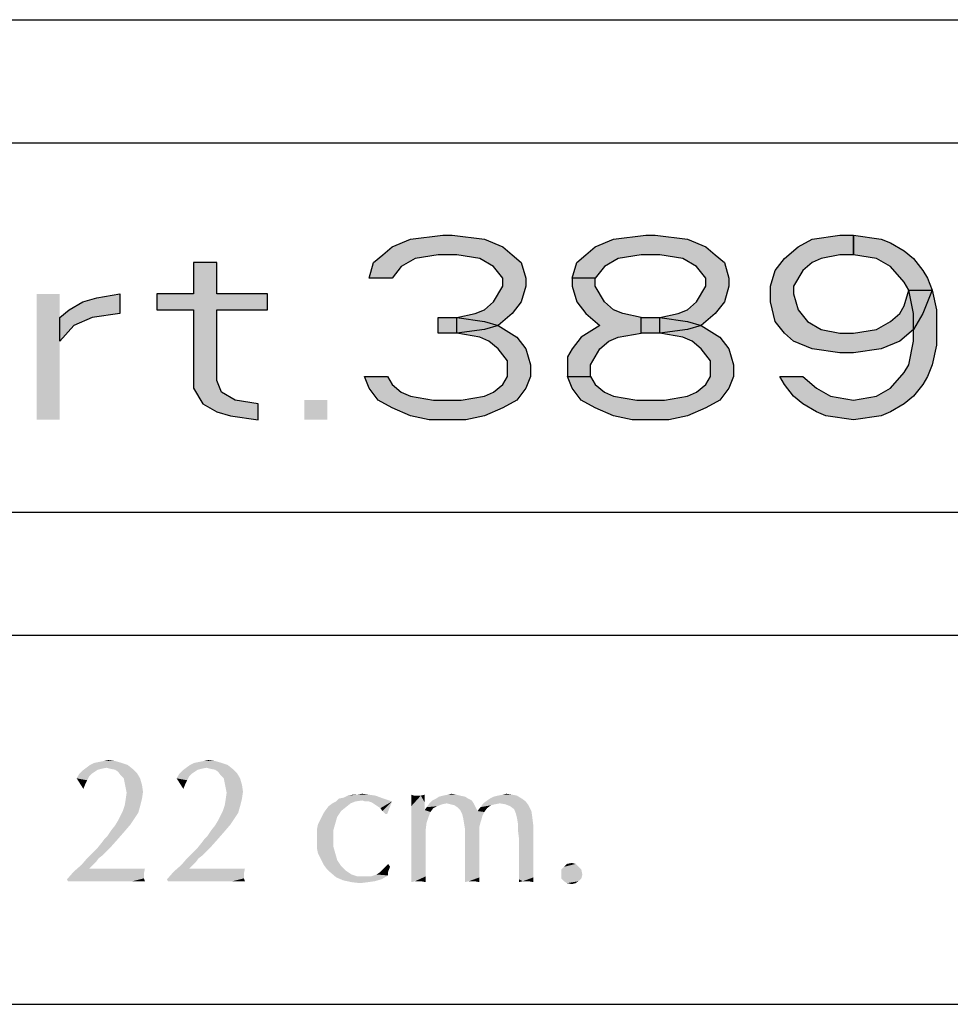
# Model space of a CAD drawing. Units: millimetres. Extents: x 0 to 297, y 0 to 210.
# Drawn here: x 250 to 265, y 20 to 36 of the extents above; entities that cross this region are included whole.
import ezdxf

# ---------------------------------------------------------------- set-up
doc = ezdxf.new("R2010")
doc.units = ezdxf.units.MM
doc.header["$LTSCALE"] = 16.335
doc.layers.get('0').update_dxf_attribs({"linetype": 'CONTINUOUS'})
doc.layers.add('52_NOTE', color=7, linetype='CONTINUOUS')

msp = doc.modelspace()

# ---------------------------------------------------------------- hatches: boundary and pattern name
at = {"layer": '52_NOTE', "linetype": 'Continuous'}
for points in [[(255.9625, 31.7979), (255.5875, 31.7979), (255.6625, 32.0532), (255.8125, 32.1808), (255.9625, 32.3085), (256.2625, 32.4362), (256.7875, 32.5), (256.9375, 32.5), (257.4625, 32.4362), (257.7625, 32.3085), (257.9125, 32.1808), (258.0625, 32.0532), (258.1375, 31.7979), (258.1375, 31.6702), (258.0625, 31.4149), (257.9125, 31.2234), (257.6875, 31.0319), (257.4625, 30.9681), (257.0125, 30.9043), (257.0125, 31.1596), (257.3125, 31.2234), (257.4625, 31.2872), (257.6125, 31.4149), (257.7625, 31.6702), (257.7625, 31.7979), (257.6125, 31.9894), (257.3875, 32.117), (257.0125, 32.1808), (256.7125, 32.1808), (256.3375, 32.117), (256.1125, 31.9894)], [(259.2625, 31.7979), (258.8875, 31.7979), (258.9625, 32.0532), (259.1125, 32.1808), (259.2625, 32.3085), (259.5625, 32.4362), (260.0875, 32.5), (260.2375, 32.5), (260.7625, 32.4362), (261.0625, 32.3085), (261.2125, 32.1808), (261.3625, 32.0532), (261.4375, 31.7979), (261.4375, 31.6702), (261.3625, 31.4149), (261.2125, 31.2234), (260.9875, 31.0319), (260.7625, 30.9681), (260.3125, 30.9043), (260.3125, 31.1596), (260.6125, 31.2234), (260.7625, 31.2872), (260.9125, 31.4149), (261.0625, 31.6702), (261.0625, 31.7979), (260.9125, 31.9894), (260.6875, 32.117), (260.3125, 32.1808), (260.0125, 32.1808), (259.6375, 32.117), (259.4125, 31.9894)], [(263.4625, 32.1808), (263.2375, 32.1808), (262.9375, 32.117), (262.7875, 32.0532), (262.6375, 31.9255), (262.4875, 31.6702), (262.4875, 31.5426), (262.5625, 31.2872), (262.7125, 31.0957), (262.9375, 30.9681), (263.2375, 30.9043), (263.4625, 30.9043), (263.8375, 30.9681), (264.0625, 31.0957), (264.2125, 31.2234), (264.2875, 31.3511), (264.3625, 31.6064), (264.7375, 31.6064), (264.5875, 31.2234), (264.4375, 30.9681), (264.2125, 30.7766), (263.9125, 30.6489), (263.4625, 30.5851), (263.2375, 30.5851), (262.7875, 30.6489), (262.4875, 30.7766), (262.3375, 30.9043), (262.1875, 31.0957), (262.1125, 31.4149), (262.1125, 31.6702), (262.1875, 31.9255), (262.3375, 32.117), (262.5625, 32.3085), (262.7875, 32.4362), (263.2375, 32.5), (263.4625, 32.5)], [(264.3625, 31.6064), (264.2875, 31.734), (264.0625, 31.9894), (263.8375, 32.117), (263.4625, 32.1808), (263.4625, 32.5), (263.9125, 32.4362), (264.0625, 32.3723), (264.2875, 32.2447), (264.4375, 32.117), (264.5875, 31.9255), (264.6625, 31.7979), (264.7375, 31.6064), (264.8125, 31.2872), (264.8125, 30.7128), (264.7375, 30.3936), (264.6625, 30.2021), (264.5875, 30.0745), (264.4375, 29.883), (264.2875, 29.7553), (264.0625, 29.6277), (263.9125, 29.5638), (263.4625, 29.5), (263.0125, 29.5638), (262.8625, 29.6277), (262.6375, 29.7553), (262.4875, 29.883), (262.3375, 30.0745), (262.2625, 30.2021), (262.6375, 30.2021), (262.8625, 30.0106), (263.0875, 29.883), (263.4625, 29.8191), (263.8375, 29.883), (264.0625, 30.0106), (264.2875, 30.266), (264.3625, 30.3936), (264.4375, 30.7766), (264.4375, 31.2234)], [(252.7375, 32.0532), (252.7375, 31.5426), (252.1375, 31.5426), (252.1375, 31.2872), (252.7375, 31.2872), (252.7375, 30.0106), (252.8875, 29.7553), (253.1125, 29.6277), (253.3375, 29.5638), (253.7875, 29.5), (253.7875, 29.7553), (253.4125, 29.8191), (253.1875, 29.9468), (253.1125, 30.1383), (253.1125, 31.2872), (253.9375, 31.2872), (253.9375, 31.5426), (253.1125, 31.5426), (253.1125, 32.0532)], [(258.8875, 31.7979), (258.8875, 31.6702), (258.9625, 31.4149), (259.1125, 31.2234), (259.3375, 31.0319), (259.0375, 30.8404), (258.8875, 30.6489), (258.8125, 30.5213), (258.8125, 30.2021), (259.1875, 30.2021), (259.1875, 30.3936), (259.3375, 30.6489), (259.4875, 30.7766), (259.6375, 30.8404), (260.0125, 30.9043), (260.0125, 31.1596), (259.7125, 31.2234), (259.5625, 31.2872), (259.4125, 31.4149), (259.2625, 31.6702), (259.2625, 31.7979)], [(250.5625, 31.1596), (250.7125, 31.2872), (250.9375, 31.4149), (251.1625, 31.4787), (251.5375, 31.5426), (251.5375, 31.2234), (251.0875, 31.1596), (250.7875, 31.0319), (250.5625, 30.7766)], [(256.7125, 30.9043), (256.7125, 31.1596), (257.0125, 31.1596), (257.4625, 31.0957), (257.6875, 31.0319), (257.9875, 30.8404), (258.1375, 30.6489), (258.2125, 30.3936), (258.2125, 30.2021), (258.1375, 30.0106), (257.9875, 29.8191), (257.7625, 29.6915), (257.4625, 29.5638), (257.1625, 29.5), (256.5625, 29.5), (256.2625, 29.5638), (255.9625, 29.6915), (255.7375, 29.8191), (255.5875, 30.0106), (255.5125, 30.2021), (255.8875, 30.2021), (255.9625, 30.0745), (256.1125, 29.9468), (256.2625, 29.883), (256.6375, 29.8191), (257.0875, 29.8191), (257.4625, 29.883), (257.6125, 29.9468), (257.7625, 30.0745), (257.8375, 30.2021), (257.8375, 30.4574), (257.6875, 30.6489), (257.5375, 30.7766), (257.3875, 30.8404), (257.0125, 30.9043)], [(260.0125, 30.9043), (260.0125, 31.1596), (260.3125, 31.1596), (260.7625, 31.0957), (260.9875, 31.0319), (261.2875, 30.8404), (261.4375, 30.6489), (261.5125, 30.3936), (261.5125, 30.2021), (261.4375, 30.0106), (261.2875, 29.8191), (261.0625, 29.6915), (260.7625, 29.5638), (260.4625, 29.5), (259.8625, 29.5), (259.5625, 29.5638), (259.2625, 29.6915), (259.0375, 29.8191), (258.8875, 30.0106), (258.8125, 30.2021), (259.1875, 30.2021), (259.2625, 30.0745), (259.4125, 29.9468), (259.5625, 29.883), (259.9375, 29.8191), (260.3875, 29.8191), (260.7625, 29.883), (260.9125, 29.9468), (261.0625, 30.0745), (261.1375, 30.2021), (261.1375, 30.4574), (260.9875, 30.6489), (260.8375, 30.7766), (260.6875, 30.8404), (260.3125, 30.9043)]]:
    msp.add_hatch(color=2, dxfattribs=at).paths.add_polyline_path(points)

# ---------------------------------------------------------------- linework, layer by layer
at = {"color": 2, "linetype": 'Continuous'}
for p, q in [((95, 36), (292, 36)), ((189, 34), (287, 34)), ((189, 28), (287, 28)), ((189, 26), (287, 26)), ((189, 20), (287, 20))]:
    msp.add_line(p, q, dxfattribs=at)
at = {"layer": '52_NOTE', "color": 2, "linetype": 'Continuous'}
for points in [[(255.9625, 31.7979), (255.5875, 31.7979), (255.6625, 32.0532), (255.8125, 32.1808), (255.9625, 32.3085), (256.2625, 32.4362), (256.7875, 32.5), (256.9375, 32.5), (257.4625, 32.4362), (257.7625, 32.3085), (257.9125, 32.1808), (258.0625, 32.0532), (258.1375, 31.7979), (258.1375, 31.6702), (258.0625, 31.4149), (257.9125, 31.2234), (257.6875, 31.0319), (257.4625, 30.9681), (257.0125, 30.9043), (257.0125, 31.1596), (257.3125, 31.2234), (257.4625, 31.2872), (257.6125, 31.4149), (257.7625, 31.6702), (257.7625, 31.7979), (257.6125, 31.9894), (257.3875, 32.117), (257.0125, 32.1808), (256.7125, 32.1808), (256.3375, 32.117), (256.1125, 31.9894), (255.9625, 31.7979)], [(259.2625, 31.7979), (258.8875, 31.7979), (258.9625, 32.0532), (259.1125, 32.1808), (259.2625, 32.3085), (259.5625, 32.4362), (260.0875, 32.5), (260.2375, 32.5), (260.7625, 32.4362), (261.0625, 32.3085), (261.2125, 32.1808), (261.3625, 32.0532), (261.4375, 31.7979), (261.4375, 31.6702), (261.3625, 31.4149), (261.2125, 31.2234), (260.9875, 31.0319), (260.7625, 30.9681), (260.3125, 30.9043), (260.3125, 31.1596), (260.6125, 31.2234), (260.7625, 31.2872), (260.9125, 31.4149), (261.0625, 31.6702), (261.0625, 31.7979), (260.9125, 31.9894), (260.6875, 32.117), (260.3125, 32.1808), (260.0125, 32.1808), (259.6375, 32.117), (259.4125, 31.9894), (259.2625, 31.7979)], [(263.4625, 32.1808), (263.2375, 32.1808), (262.9375, 32.117), (262.7875, 32.0532), (262.6375, 31.9255), (262.4875, 31.6702), (262.4875, 31.5426), (262.5625, 31.2872), (262.7125, 31.0957), (262.9375, 30.9681), (263.2375, 30.9043), (263.4625, 30.9043), (263.8375, 30.9681), (264.0625, 31.0957), (264.2125, 31.2234), (264.2875, 31.3511), (264.3625, 31.6064), (264.7375, 31.6064), (264.5875, 31.2234), (264.4375, 30.9681), (264.2125, 30.7766), (263.9125, 30.6489), (263.4625, 30.5851), (263.2375, 30.5851), (262.7875, 30.6489), (262.4875, 30.7766), (262.3375, 30.9043), (262.1875, 31.0957), (262.1125, 31.4149), (262.1125, 31.6702), (262.1875, 31.9255), (262.3375, 32.117), (262.5625, 32.3085), (262.7875, 32.4362), (263.2375, 32.5), (263.4625, 32.5), (263.4625, 32.1808)], [(264.3625, 31.6064), (264.2875, 31.734), (264.0625, 31.9894), (263.8375, 32.117), (263.4625, 32.1808), (263.4625, 32.5), (263.9125, 32.4362), (264.0625, 32.3723), (264.2875, 32.2447), (264.4375, 32.117), (264.5875, 31.9255), (264.6625, 31.7979), (264.7375, 31.6064), (264.8125, 31.2872), (264.8125, 30.7128), (264.7375, 30.3936), (264.6625, 30.2021), (264.5875, 30.0745), (264.4375, 29.883), (264.2875, 29.7553), (264.0625, 29.6277), (263.9125, 29.5638), (263.4625, 29.5), (263.0125, 29.5638), (262.8625, 29.6277), (262.6375, 29.7553), (262.4875, 29.883), (262.3375, 30.0745), (262.2625, 30.2021), (262.6375, 30.2021), (262.8625, 30.0106), (263.0875, 29.883), (263.4625, 29.8191), (263.8375, 29.883), (264.0625, 30.0106), (264.2875, 30.266), (264.3625, 30.3936), (264.4375, 30.7766), (264.4375, 31.2234), (264.3625, 31.6064)], [(252.7375, 32.0532), (252.7375, 31.5426), (252.1375, 31.5426), (252.1375, 31.2872), (252.7375, 31.2872), (252.7375, 30.0106), (252.8875, 29.7553), (253.1125, 29.6277), (253.3375, 29.5638), (253.7875, 29.5), (253.7875, 29.7553), (253.4125, 29.8191), (253.1875, 29.9468), (253.1125, 30.1383), (253.1125, 31.2872), (253.9375, 31.2872), (253.9375, 31.5426), (253.1125, 31.5426), (253.1125, 32.0532), (252.7375, 32.0532)], [(258.8875, 31.7979), (258.8875, 31.6702), (258.9625, 31.4149), (259.1125, 31.2234), (259.3375, 31.0319), (259.0375, 30.8404), (258.8875, 30.6489), (258.8125, 30.5213), (258.8125, 30.2021), (259.1875, 30.2021), (259.1875, 30.3936), (259.3375, 30.6489), (259.4875, 30.7766), (259.6375, 30.8404), (260.0125, 30.9043), (260.0125, 31.1596), (259.7125, 31.2234), (259.5625, 31.2872), (259.4125, 31.4149), (259.2625, 31.6702), (259.2625, 31.7979), (258.8875, 31.7979)], [(250.5625, 31.1596), (250.7125, 31.2872), (250.9375, 31.4149), (251.1625, 31.4787), (251.5375, 31.5426), (251.5375, 31.2234), (251.0875, 31.1596), (250.7875, 31.0319), (250.5625, 30.7766), (250.5625, 31.1596)], [(256.7125, 30.9043), (256.7125, 31.1596), (257.0125, 31.1596), (257.4625, 31.0957), (257.6875, 31.0319), (257.9875, 30.8404), (258.1375, 30.6489), (258.2125, 30.3936), (258.2125, 30.2021), (258.1375, 30.0106), (257.9875, 29.8191), (257.7625, 29.6915), (257.4625, 29.5638), (257.1625, 29.5), (256.5625, 29.5), (256.2625, 29.5638), (255.9625, 29.6915), (255.7375, 29.8191), (255.5875, 30.0106), (255.5125, 30.2021), (255.8875, 30.2021), (255.9625, 30.0745), (256.1125, 29.9468), (256.2625, 29.883), (256.6375, 29.8191), (257.0875, 29.8191), (257.4625, 29.883), (257.6125, 29.9468), (257.7625, 30.0745), (257.8375, 30.2021), (257.8375, 30.4574), (257.6875, 30.6489), (257.5375, 30.7766), (257.3875, 30.8404), (257.0125, 30.9043), (256.7125, 30.9043)], [(260.0125, 30.9043), (260.0125, 31.1596), (260.3125, 31.1596), (260.7625, 31.0957), (260.9875, 31.0319), (261.2875, 30.8404), (261.4375, 30.6489), (261.5125, 30.3936), (261.5125, 30.2021), (261.4375, 30.0106), (261.2875, 29.8191), (261.0625, 29.6915), (260.7625, 29.5638), (260.4625, 29.5), (259.8625, 29.5), (259.5625, 29.5638), (259.2625, 29.6915), (259.0375, 29.8191), (258.8875, 30.0106), (258.8125, 30.2021), (259.1875, 30.2021), (259.2625, 30.0745), (259.4125, 29.9468), (259.5625, 29.883), (259.9375, 29.8191), (260.3875, 29.8191), (260.7625, 29.883), (260.9125, 29.9468), (261.0625, 30.0745), (261.1375, 30.2021), (261.1375, 30.4574), (260.9875, 30.6489), (260.8375, 30.7766), (260.6875, 30.8404), (260.3125, 30.9043), (260.0125, 30.9043)]]:
    msp.add_lwpolyline(points, dxfattribs=at)
for points in [[(250.1875, 31.5426), (250.1875, 29.5), (250.5625, 31.5426), (250.5625, 29.5)], [(254.5375, 29.8191), (254.5375, 29.5), (254.9125, 29.8191), (254.9125, 29.5)], [(251.3203, 23.8438), (251.2422, 23.8281), (250.9297, 23.7969)], [(251.3203, 23.8438), (250.9297, 23.7969), (250.9922, 23.8438)], [(251.6641, 23.8906), (250.9922, 23.8438), (251.0547, 23.8906)], [(251.3203, 23.8438), (250.9922, 23.8438), (251.6641, 23.8906)], [(251.5703, 23.9219), (251.0547, 23.8906), (251.1172, 23.9219)], [(251.0547, 23.8906), (251.5703, 23.9219), (251.6641, 23.8906)], [(251.1172, 23.9219), (251.1953, 23.9375), (251.4609, 23.9531)], [(251.1172, 23.9219), (251.4609, 23.9531), (251.5703, 23.9219)], [(251.4609, 23.9531), (251.1953, 23.9375), (251.2734, 23.9531)], [(251.2734, 23.9531), (251.3516, 23.9688), (251.4609, 23.9531)], [(251.3828, 23.8281), (251.3203, 23.8438), (251.6641, 23.8906)], [(251.3828, 23.8281), (251.6641, 23.8906), (251.7422, 23.8281)], [(252.9453, 23.8438), (252.8672, 23.8281), (252.5547, 23.7969)], [(252.9453, 23.8438), (252.5547, 23.7969), (252.6172, 23.8438)], [(253.2891, 23.8906), (252.6172, 23.8438), (252.6797, 23.8906)], [(252.9453, 23.8438), (252.6172, 23.8438), (253.2891, 23.8906)], [(253.1953, 23.9219), (252.6797, 23.8906), (252.7422, 23.9219)], [(252.6797, 23.8906), (253.1953, 23.9219), (253.2891, 23.8906)], [(252.7422, 23.9219), (252.8203, 23.9375), (253.0859, 23.9531)], [(252.7422, 23.9219), (253.0859, 23.9531), (253.1953, 23.9219)], [(253.0859, 23.9531), (252.8203, 23.9375), (252.8984, 23.9531)], [(252.8984, 23.9531), (252.9766, 23.9688), (253.0859, 23.9531)], [(253.0078, 23.8281), (252.9453, 23.8438), (253.2891, 23.8906)], [(253.0078, 23.8281), (253.2891, 23.8906), (253.3672, 23.8281)], [(251.0859, 23.75), (251.0391, 23.7031), (250.8359, 23.6719)], [(251.0859, 23.75), (250.8359, 23.6719), (250.8828, 23.75)], [(250.8359, 23.6719), (251.0391, 23.7031), (251.0078, 23.6406)], [(251.1328, 23.7813), (250.8828, 23.75), (250.9297, 23.7969)], [(250.8828, 23.75), (251.1328, 23.7813), (251.0859, 23.75)], [(251.2422, 23.8281), (251.1797, 23.8125), (250.9297, 23.7969)], [(250.9297, 23.7969), (251.1797, 23.8125), (251.1328, 23.7813)], [(251.7422, 23.8281), (251.4609, 23.8125), (251.3828, 23.8281)], [(251.5078, 23.7813), (251.4609, 23.8125), (251.7422, 23.8281)], [(251.5078, 23.7813), (251.7422, 23.8281), (251.8203, 23.75)], [(251.8203, 23.75), (251.5547, 23.7188), (251.5078, 23.7813)], [(251.6016, 23.6719), (251.5547, 23.7188), (251.8203, 23.75)], [(251.6016, 23.6719), (251.8203, 23.75), (251.8672, 23.6719)], [(252.7109, 23.75), (252.6641, 23.7031), (252.4609, 23.6719)], [(252.7109, 23.75), (252.4609, 23.6719), (252.5078, 23.75)], [(252.4609, 23.6719), (252.6641, 23.7031), (252.6328, 23.6406)], [(252.7578, 23.7813), (252.5078, 23.75), (252.5547, 23.7969)], [(252.5078, 23.75), (252.7578, 23.7813), (252.7109, 23.75)], [(252.8672, 23.8281), (252.8047, 23.8125), (252.5547, 23.7969)], [(252.5547, 23.7969), (252.8047, 23.8125), (252.7578, 23.7813)], [(253.3672, 23.8281), (253.0859, 23.8125), (253.0078, 23.8281)], [(253.1328, 23.7813), (253.0859, 23.8125), (253.3672, 23.8281)], [(253.1328, 23.7813), (253.3672, 23.8281), (253.4453, 23.75)], [(253.4453, 23.75), (253.1797, 23.7188), (253.1328, 23.7813)], [(253.2266, 23.6719), (253.1797, 23.7188), (253.4453, 23.75)], [(253.2266, 23.6719), (253.4453, 23.75), (253.4922, 23.6719)], [(250.8359, 23.6719), (251.0078, 23.6406), (250.9766, 23.5781)], [(250.9766, 23.5781), (250.9453, 23.5), (250.8359, 23.6719)], [(251.8672, 23.6719), (251.6172, 23.5938), (251.6016, 23.6719)], [(251.6172, 23.5938), (251.8672, 23.6719), (251.8984, 23.5625)], [(251.8984, 23.5625), (251.6328, 23.5156), (251.6172, 23.5938)], [(251.6328, 23.5156), (251.8984, 23.5625), (251.9141, 23.4531)], [(252.4609, 23.6719), (252.6328, 23.6406), (252.6016, 23.5781)], [(252.6016, 23.5781), (252.5703, 23.5), (252.4609, 23.6719)], [(253.4922, 23.6719), (253.2422, 23.5938), (253.2266, 23.6719)], [(253.2422, 23.5938), (253.4922, 23.6719), (253.5234, 23.5625)], [(253.5234, 23.5625), (253.2578, 23.5156), (253.2422, 23.5938)], [(253.2578, 23.5156), (253.5234, 23.5625), (253.5391, 23.4531)], [(251.9141, 23.4531), (251.6484, 23.4375), (251.6328, 23.5156)], [(251.8984, 23.3437), (251.6328, 23.3281), (251.6484, 23.4375)], [(251.6484, 23.4375), (251.9141, 23.4531), (251.8984, 23.3437)], [(253.5391, 23.4531), (253.2734, 23.4375), (253.2578, 23.5156)], [(253.5234, 23.3437), (253.2578, 23.3281), (253.2734, 23.4375)], [(253.2734, 23.4375), (253.5391, 23.4531), (253.5234, 23.3437)], [(255.1016, 23.3437), (255.1797, 23.3594), (255.6953, 23.3906)], [(255.1016, 23.3437), (255.6953, 23.3906), (255.8203, 23.3437)], [(255.6953, 23.3906), (255.1797, 23.3594), (255.2422, 23.3906)], [(255.3984, 23.4062), (255.5859, 23.4062), (255.2422, 23.3906)], [(255.3984, 23.4062), (255.2422, 23.3906), (255.3203, 23.4062)], [(255.2422, 23.3906), (255.5859, 23.4062), (255.6953, 23.3906)], [(255.3984, 23.4062), (255.4766, 23.4219), (255.5859, 23.4062)], [(256.3203, 23.3906), (256.2734, 23.2187), (256.2734, 23.4062)], [(256.4297, 23.3906), (256.4922, 23.2812), (256.2734, 23.2187)], [(256.3828, 23.3906), (256.4297, 23.3906), (256.2734, 23.2187)], [(256.3203, 23.3906), (256.3828, 23.3906), (256.2734, 23.2187)], [(256.4297, 23.3906), (256.4922, 23.4062), (256.4922, 23.2812)], [(257.1484, 23.375), (256.6797, 23.3437), (256.7266, 23.375)], [(256.6797, 23.3437), (257.1484, 23.375), (257.1953, 23.3437)], [(257.0703, 23.3906), (256.7266, 23.375), (256.7891, 23.3906)], [(256.7266, 23.375), (257.0703, 23.3906), (257.1484, 23.375)], [(257.0078, 23.4062), (256.7891, 23.3906), (256.8672, 23.4062)], [(256.7891, 23.3906), (257.0078, 23.4062), (257.0703, 23.3906)], [(256.8672, 23.4062), (256.9297, 23.4219), (257.0078, 23.4062)], [(257.5547, 23.3437), (257.6172, 23.375), (257.9922, 23.3906)], [(257.5547, 23.3437), (257.9922, 23.3906), (258.0703, 23.3437)], [(257.9922, 23.3906), (257.6172, 23.375), (257.6797, 23.3906)], [(257.9141, 23.4062), (257.6797, 23.3906), (257.7578, 23.4062)], [(257.6797, 23.3906), (257.9141, 23.4062), (257.9922, 23.3906)], [(257.7578, 23.4062), (257.8203, 23.4219), (257.9141, 23.4062)], [(251.8672, 23.2187), (251.5859, 23.1406), (251.6172, 23.2344)], [(251.5859, 23.1406), (251.8672, 23.2187), (251.8359, 23.1094)], [(251.6172, 23.2344), (251.6328, 23.3281), (251.8984, 23.3437)], [(251.6172, 23.2344), (251.8984, 23.3437), (251.8672, 23.2187)], [(253.4922, 23.2187), (253.2109, 23.1406), (253.2422, 23.2344)], [(253.2109, 23.1406), (253.4922, 23.2187), (253.4609, 23.1094)], [(253.2422, 23.2344), (253.2578, 23.3281), (253.5234, 23.3437)], [(253.2422, 23.2344), (253.5234, 23.3437), (253.4922, 23.2187)], [(255.2109, 23.2031), (254.8828, 23.1562), (254.9297, 23.2187)], [(254.8828, 23.1562), (255.2109, 23.2031), (255.1328, 23.1406)], [(255.2891, 23.2656), (254.9297, 23.2187), (254.9922, 23.2656)], [(254.9297, 23.2187), (255.2891, 23.2656), (255.2109, 23.2031)], [(255.3672, 23.2969), (254.9922, 23.2656), (255.0547, 23.2969)], [(254.9922, 23.2656), (255.3672, 23.2969), (255.2891, 23.2656)], [(255.8203, 23.3437), (255.4766, 23.3125), (255.0547, 23.2969)], [(255.8203, 23.3437), (255.0547, 23.2969), (255.1016, 23.3437)], [(255.0547, 23.2969), (255.4766, 23.3125), (255.3672, 23.2969)], [(255.5234, 23.2969), (255.4766, 23.3125), (255.8203, 23.3437)], [(255.5859, 23.2969), (255.5234, 23.2969), (255.8203, 23.3437)], [(255.5859, 23.2969), (255.8203, 23.3437), (255.9609, 23.2969)], [(255.9609, 23.2969), (255.6328, 23.2812), (255.5859, 23.2969)], [(255.6797, 23.25), (255.6328, 23.2812), (255.9609, 23.2969)], [(255.7266, 23.2187), (255.6797, 23.25), (255.9609, 23.2969)], [(255.7734, 23.1875), (255.7266, 23.2187), (255.9609, 23.2969)], [(255.8047, 23.1406), (255.7734, 23.1875), (255.9609, 23.2969)], [(255.8516, 23.0937), (255.8047, 23.1406), (255.9609, 23.2969)], [(255.8516, 23.0937), (255.9609, 23.2969), (255.8828, 23.0937)], [(256.2734, 23.2187), (256.4922, 23.2812), (256.4922, 23.1562)], [(256.4922, 23.1562), (256.2734, 23.0312), (256.2734, 23.2187)], [(256.6328, 23.1875), (256.4922, 23.1562), (256.5234, 23.2031)], [(256.8516, 23.2656), (256.7734, 23.25), (256.5234, 23.2031)], [(256.8516, 23.2656), (256.5234, 23.2031), (256.5703, 23.2656)], [(256.7734, 23.25), (256.6953, 23.2187), (256.5234, 23.2031)], [(256.5234, 23.2031), (256.6953, 23.2187), (256.6328, 23.1875)], [(257.2578, 23.3125), (256.5703, 23.2656), (256.6172, 23.3125)], [(256.8516, 23.2656), (256.5703, 23.2656), (257.2578, 23.3125)], [(257.1953, 23.3437), (256.6172, 23.3125), (256.6797, 23.3437)], [(256.6172, 23.3125), (257.1953, 23.3437), (257.2578, 23.3125)], [(256.8516, 23.2656), (257.2578, 23.3125), (257.2891, 23.2656)], [(257.2891, 23.2656), (256.9141, 23.25), (256.8516, 23.2656)], [(256.9766, 23.2344), (256.9141, 23.25), (257.2891, 23.2656)], [(257.0234, 23.2031), (256.9766, 23.2344), (257.2891, 23.2656)], [(257.0234, 23.2031), (257.2891, 23.2656), (257.3203, 23.2031)], [(257.3203, 23.2031), (257.0703, 23.1562), (257.0234, 23.2031)], [(257.0703, 23.1562), (257.3203, 23.2031), (257.3516, 23.1406)], [(257.5078, 23.1875), (257.3516, 23.1406), (257.3984, 23.2031)], [(257.7109, 23.2656), (257.6328, 23.25), (257.3984, 23.2031)], [(257.7109, 23.2656), (257.3984, 23.2031), (257.4453, 23.2656)], [(257.6328, 23.25), (257.5703, 23.2344), (257.3984, 23.2031)], [(257.3984, 23.2031), (257.5703, 23.2344), (257.5078, 23.1875)], [(258.1328, 23.2969), (257.4453, 23.2656), (257.5078, 23.3125)], [(257.7109, 23.2656), (257.4453, 23.2656), (258.1328, 23.2969)], [(258.0703, 23.3437), (257.5078, 23.3125), (257.5547, 23.3437)], [(257.5078, 23.3125), (258.0703, 23.3437), (258.1328, 23.2969)], [(257.8047, 23.25), (257.7109, 23.2656), (258.1328, 23.2969)], [(257.8047, 23.25), (258.1328, 23.2969), (258.1797, 23.2344)], [(258.1797, 23.2344), (257.8828, 23.2187), (257.8047, 23.25)], [(257.9453, 23.1719), (257.8828, 23.2187), (258.1797, 23.2344)], [(257.9453, 23.1719), (258.1797, 23.2344), (258.2266, 23.1406)], [(251.7734, 23.0156), (251.5078, 22.9844), (251.5391, 23.0469)], [(251.8359, 23.1094), (251.5391, 23.0469), (251.5859, 23.1406)], [(251.5391, 23.0469), (251.8359, 23.1094), (251.7734, 23.0156)], [(253.3984, 23.0156), (253.1328, 22.9844), (253.1641, 23.0469)], [(253.4609, 23.1094), (253.1641, 23.0469), (253.2109, 23.1406)], [(253.1641, 23.0469), (253.4609, 23.1094), (253.3984, 23.0156)], [(255.0703, 23.0469), (254.7891, 22.9844), (254.8203, 23.0469)], [(254.7891, 22.9844), (255.0703, 23.0469), (255.0391, 22.9375)], [(254.8203, 23.0469), (254.8516, 23.1094), (255.1328, 23.1406)], [(254.8203, 23.0469), (255.1328, 23.1406), (255.0703, 23.0469)], [(255.1328, 23.1406), (254.8516, 23.1094), (254.8828, 23.1562)], [(256.4922, 23.1562), (256.5859, 23.125), (256.2734, 23.0312)], [(256.5859, 23.125), (256.5547, 23.0469), (256.2734, 23.0312)], [(256.2734, 23.0312), (256.5547, 23.0469), (256.5234, 22.9531)], [(256.4922, 23.1562), (256.6328, 23.1875), (256.5859, 23.125)], [(257.3516, 23.1406), (257.1016, 23.0937), (257.0703, 23.1562)], [(257.3516, 23.1406), (257.4609, 23.125), (257.1016, 23.0937)], [(257.1016, 23.0937), (257.4609, 23.125), (257.4453, 23.0937)], [(257.4453, 23.0937), (257.1172, 23.0312), (257.1016, 23.0937)], [(257.4453, 23.0937), (257.4297, 23.0625), (257.1172, 23.0312)], [(257.1172, 23.0312), (257.4297, 23.0625), (257.4141, 23)], [(257.3516, 23.1406), (257.5078, 23.1875), (257.4609, 23.125)], [(258.2266, 23.1406), (257.9766, 23.0937), (257.9453, 23.1719)], [(257.9922, 23.0312), (257.9766, 23.0937), (258.2266, 23.1406)], [(257.9922, 23.0312), (258.2266, 23.1406), (258.2422, 23.0312)], [(251.3984, 22.8281), (251.4609, 22.9062), (251.7109, 22.9219)], [(251.3984, 22.8281), (251.7109, 22.9219), (251.6172, 22.8125)], [(251.7109, 22.9219), (251.4609, 22.9062), (251.5078, 22.9844)], [(251.5078, 22.9844), (251.7734, 23.0156), (251.7109, 22.9219)], [(253.0234, 22.8281), (253.0859, 22.9062), (253.3359, 22.9219)], [(253.0234, 22.8281), (253.3359, 22.9219), (253.2422, 22.8125)], [(253.3359, 22.9219), (253.0859, 22.9062), (253.1328, 22.9844)], [(253.1328, 22.9844), (253.3984, 23.0156), (253.3359, 22.9219)], [(254.7422, 22.8438), (254.7578, 22.9219), (255.0391, 22.9375)], [(254.7422, 22.8438), (255.0391, 22.9375), (255.0078, 22.8281)], [(255.0391, 22.9375), (254.7578, 22.9219), (254.7891, 22.9844)], [(256.5234, 22.9531), (256.2734, 22.8125), (256.2734, 23.0312)], [(256.5234, 22.9531), (256.5078, 22.8281), (256.2734, 22.8125)], [(257.4141, 23), (257.1328, 22.9375), (257.1172, 23.0312)], [(257.4141, 23), (257.3984, 22.9531), (257.1328, 22.9375)], [(257.1328, 22.9375), (257.3984, 22.9531), (257.3828, 22.8906)], [(257.3828, 22.8906), (257.1484, 22.8438), (257.1328, 22.9375)], [(257.1484, 22.8438), (257.3828, 22.8906), (257.3828, 22.8125)], [(258.2422, 23.0312), (258.0078, 22.9375), (257.9922, 23.0312)], [(258.0078, 22.9375), (258.2422, 23.0312), (258.2578, 22.9062)], [(258.2578, 22.9062), (258.0078, 22.8281), (258.0078, 22.9375)], [(258.0078, 22.8281), (258.2578, 22.9062), (258.2578, 22.7969)], [(251.2891, 22.6875), (251.3359, 22.7344), (251.6172, 22.8125)], [(251.2891, 22.6875), (251.6172, 22.8125), (251.5078, 22.6875)], [(251.6172, 22.8125), (251.3359, 22.7344), (251.3984, 22.8281)], [(252.9141, 22.6875), (252.9609, 22.7344), (253.2422, 22.8125)], [(252.9141, 22.6875), (253.2422, 22.8125), (253.1328, 22.6875)], [(253.2422, 22.8125), (252.9609, 22.7344), (253.0234, 22.8281)], [(255.0078, 22.8281), (254.7422, 22.7656), (254.7422, 22.8438)], [(254.7422, 22.6875), (254.7422, 22.7656), (255.0078, 22.8281)], [(254.7422, 22.6875), (255.0078, 22.8281), (255.0078, 22.6875)], [(256.2734, 22.8125), (256.5078, 22.8281), (256.5078, 22.6875)], [(256.5078, 22.6875), (256.2734, 22.5938), (256.2734, 22.8125)], [(257.3828, 22.8125), (257.1484, 22.7812), (257.1484, 22.8438)], [(257.1484, 22.7812), (257.3828, 22.8125), (257.3828, 22.7344)], [(257.3828, 22.7344), (257.1484, 22.7031), (257.1484, 22.7812)], [(257.1484, 22.7031), (257.3828, 22.7344), (257.3828, 22.6562)], [(258.2578, 22.7969), (258.0234, 22.7031), (258.0078, 22.8281)], [(258.0234, 22.7031), (258.2578, 22.7969), (258.2578, 22.6719)], [(251.1797, 22.5469), (251.2422, 22.625), (251.5078, 22.6875)], [(251.1797, 22.5469), (251.5078, 22.6875), (251.3828, 22.5469)], [(251.5078, 22.6875), (251.2422, 22.625), (251.2891, 22.6875)], [(252.8047, 22.5469), (252.8672, 22.625), (253.1328, 22.6875)], [(252.8047, 22.5469), (253.1328, 22.6875), (253.0078, 22.5469)], [(253.1328, 22.6875), (252.8672, 22.625), (252.9141, 22.6875)], [(255.0078, 22.6875), (254.7422, 22.6094), (254.7422, 22.6875)], [(254.7422, 22.6094), (255.0078, 22.6875), (255.0078, 22.5625)], [(255.0078, 22.5625), (254.7422, 22.5312), (254.7422, 22.6094)], [(254.7578, 22.4531), (254.7422, 22.5312), (255.0078, 22.5625)], [(254.7578, 22.4531), (255.0078, 22.5625), (255.0391, 22.4531)], [(256.2734, 22.5938), (256.5078, 22.6875), (256.5078, 22.4531)], [(256.5078, 22.4531), (256.2734, 22.3906), (256.2734, 22.5938)], [(257.3828, 22.6562), (257.1484, 22.6094), (257.1484, 22.7031)], [(257.1484, 22.6094), (257.3828, 22.6562), (257.3828, 22.5)], [(257.3828, 22.5), (257.1484, 22.4844), (257.1484, 22.6094)], [(258.2578, 22.6719), (258.0234, 22.5781), (258.0234, 22.7031)], [(258.0234, 22.5781), (258.2578, 22.6719), (258.2578, 22.5625)], [(258.2578, 22.5625), (258.0234, 22.4688), (258.0234, 22.5781)], [(258.0234, 22.4688), (258.2578, 22.5625), (258.2578, 22.4531)], [(251.2578, 22.4219), (251.0078, 22.375), (251.1016, 22.4688)], [(251.0078, 22.375), (251.2578, 22.4219), (251.1953, 22.375)], [(251.3828, 22.5469), (251.3203, 22.4844), (251.1016, 22.4688)], [(251.3828, 22.5469), (251.1016, 22.4688), (251.1797, 22.5469)], [(251.1016, 22.4688), (251.3203, 22.4844), (251.2578, 22.4219)], [(252.8828, 22.4219), (252.6328, 22.375), (252.7266, 22.4688)], [(252.6328, 22.375), (252.8828, 22.4219), (252.8203, 22.375)], [(253.0078, 22.5469), (252.9453, 22.4844), (252.7266, 22.4688)], [(253.0078, 22.5469), (252.7266, 22.4688), (252.8047, 22.5469)], [(252.7266, 22.4688), (252.9453, 22.4844), (252.8828, 22.4219)], [(255.0391, 22.4531), (254.7891, 22.3906), (254.7578, 22.4531)], [(254.7891, 22.3906), (255.0391, 22.4531), (255.0703, 22.3438)], [(256.2734, 22.3906), (256.5078, 22.4531), (256.5078, 22.3125)], [(257.1484, 22.4844), (257.3828, 22.5), (257.3828, 22.3281)], [(257.3828, 22.3281), (257.1484, 22.3125), (257.1484, 22.4844)], [(258.2578, 22.4531), (258.0234, 22.3594), (258.0234, 22.4688)], [(258.0234, 22.3594), (258.2578, 22.4531), (258.2578, 22.2969)], [(251.0859, 22.25), (250.7891, 22.1562), (250.9141, 22.2656)], [(251.0859, 22.25), (251.0547, 22.2188), (250.7891, 22.1562)], [(251.1953, 22.375), (251.1484, 22.3125), (250.9141, 22.2656)], [(251.1953, 22.375), (250.9141, 22.2656), (251.0078, 22.375)], [(251.1484, 22.3125), (251.1172, 22.2812), (250.9141, 22.2656)], [(250.9141, 22.2656), (251.1172, 22.2812), (251.0859, 22.25)], [(252.7109, 22.25), (252.4141, 22.1562), (252.5391, 22.2656)], [(252.7109, 22.25), (252.6797, 22.2188), (252.4141, 22.1562)], [(252.8203, 22.375), (252.7734, 22.3125), (252.5391, 22.2656)], [(252.8203, 22.375), (252.5391, 22.2656), (252.6328, 22.375)], [(252.7734, 22.3125), (252.7422, 22.2812), (252.5391, 22.2656)], [(252.5391, 22.2656), (252.7422, 22.2812), (252.7109, 22.25)], [(255.0703, 22.3438), (254.8203, 22.3281), (254.7891, 22.3906)], [(254.8516, 22.2656), (254.8203, 22.3281), (255.0703, 22.3438)], [(254.8516, 22.2656), (255.0703, 22.3438), (255.1328, 22.25)], [(255.1328, 22.25), (254.8984, 22.2031), (254.8516, 22.2656)], [(254.8984, 22.2031), (255.1328, 22.25), (255.2109, 22.1719)], [(255.9297, 22.2344), (255.8359, 22.2188), (255.8984, 22.2812)], [(256.5078, 22.3125), (256.2734, 22.2344), (256.2734, 22.3906)], [(256.2734, 22.2344), (256.5078, 22.3125), (256.5078, 22.1875)], [(257.1484, 22.3125), (257.3828, 22.3281), (257.3828, 22.1875)], [(257.3828, 22.1875), (257.1484, 22.1719), (257.1484, 22.3125)], [(258.2578, 22.2969), (258.0234, 22.2656), (258.0234, 22.3594)], [(258.0234, 22.1875), (258.0234, 22.2656), (258.2578, 22.2969)], [(258.0234, 22.1875), (258.2578, 22.2969), (258.2578, 22.1719)], [(258.9453, 22.2812), (258.7578, 22.2344), (258.8047, 22.2812)], [(258.7578, 22.2344), (258.9453, 22.2812), (258.9922, 22.2344)], [(258.8047, 22.2812), (258.8828, 22.2969), (258.9453, 22.2812)], [(251.9297, 22.125), (250.6797, 22.0312), (250.7891, 22.1562)], [(251.9297, 22.125), (251.9297, 22.0781), (250.6797, 22.0312)], [(251.0547, 22.2188), (251.0391, 22.2031), (250.7891, 22.1562)], [(251.8047, 22.2031), (251.9453, 22.2031), (250.7891, 22.1562)], [(251.6641, 22.2031), (251.8047, 22.2031), (250.7891, 22.1562)], [(251.5078, 22.2031), (251.6641, 22.2031), (250.7891, 22.1562)], [(251.3359, 22.2031), (251.5078, 22.2031), (250.7891, 22.1562)], [(251.0391, 22.2031), (251.3359, 22.2031), (250.7891, 22.1562)], [(250.7891, 22.1562), (251.9453, 22.2031), (251.9297, 22.125)], [(253.5547, 22.125), (252.3047, 22.0312), (252.4141, 22.1562)], [(253.5547, 22.125), (253.5547, 22.0781), (252.3047, 22.0312)], [(252.6797, 22.2188), (252.6641, 22.2031), (252.4141, 22.1562)], [(253.4297, 22.2031), (253.5703, 22.2031), (252.4141, 22.1562)], [(253.2891, 22.2031), (253.4297, 22.2031), (252.4141, 22.1562)], [(253.1328, 22.2031), (253.2891, 22.2031), (252.4141, 22.1562)], [(252.9609, 22.2031), (253.1328, 22.2031), (252.4141, 22.1562)], [(252.6641, 22.2031), (252.9609, 22.2031), (252.4141, 22.1562)], [(252.4141, 22.1562), (253.5703, 22.2031), (253.5547, 22.125)], [(255.2109, 22.1719), (254.9453, 22.1562), (254.8984, 22.2031)], [(254.9453, 22.1562), (255.2109, 22.1719), (255.3047, 22.1094)], [(255.3047, 22.1094), (255.0547, 22.0625), (254.9453, 22.1562)], [(255.3047, 22.1094), (255.3984, 22.0781), (255.0547, 22.0625)], [(255.8984, 22.0938), (255.6172, 22.0781), (255.7109, 22.1094)], [(255.6172, 22.0781), (255.8984, 22.0938), (255.7891, 22.0312)], [(255.7109, 22.1094), (255.7578, 22.1406), (255.8984, 22.1562)], [(255.7109, 22.1094), (255.8984, 22.1562), (255.8984, 22.0938)], [(255.8984, 22.1562), (255.7578, 22.1406), (255.7891, 22.1719)], [(255.7891, 22.1719), (255.8359, 22.2188), (255.9297, 22.2344)], [(255.7891, 22.1719), (255.9297, 22.2344), (255.8984, 22.1562)], [(256.5078, 22.1875), (256.2734, 22.0938), (256.2734, 22.2344)], [(256.2734, 22.0938), (256.5078, 22.1875), (256.5078, 22.0781)], [(256.5078, 22.0781), (256.2734, 21.9844), (256.2734, 22.0938)], [(257.1484, 22.0625), (257.1484, 22.1719), (257.3828, 22.1875)], [(257.1484, 22.0625), (257.3828, 22.1875), (257.3828, 22.0625)], [(258.2578, 22.1719), (258.0234, 22.1094), (258.0234, 22.1875)], [(258.0234, 22.1094), (258.2578, 22.1719), (258.2578, 22.0625)], [(258.2578, 22.0625), (258.0234, 22.0312), (258.0234, 22.1094)], [(258.9922, 22.2344), (258.7109, 22.1875), (258.7578, 22.2344)], [(258.7109, 22.1875), (258.9922, 22.2344), (259.0391, 22.1875)], [(259.0391, 22.1875), (258.7109, 22.125), (258.7109, 22.1875)], [(258.7109, 22.125), (259.0391, 22.1875), (259.0547, 22.1094)], [(259.0547, 22.1094), (258.7109, 22.0469), (258.7109, 22.125)], [(258.7109, 22.0469), (259.0547, 22.1094), (259.0391, 22.0469)], [(251.9297, 22.0781), (251.9297, 22.0469), (250.6797, 22.0312)], [(250.6953, 22), (250.6797, 22.0312), (251.9297, 22.0469)], [(250.8047, 22), (250.6953, 22), (251.9297, 22.0469)], [(250.8828, 22), (250.8047, 22), (251.9297, 22.0469)], [(250.9609, 22), (250.8828, 22), (251.9297, 22.0469)], [(251.0078, 22), (250.9609, 22), (251.9297, 22.0469)], [(251.2109, 22), (251.0078, 22), (251.9297, 22.0469)], [(251.4297, 22), (251.2109, 22), (251.9297, 22.0469)], [(251.6016, 22), (251.4297, 22), (251.9297, 22.0469)], [(251.7422, 22), (251.6016, 22), (251.9297, 22.0469)], [(251.8516, 22), (251.7422, 22), (251.9297, 22.0469)], [(251.8516, 22), (251.9297, 22.0469), (251.9453, 22)], [(253.5547, 22.0781), (253.5547, 22.0469), (252.3047, 22.0312)], [(252.3203, 22), (252.3047, 22.0312), (253.5547, 22.0469)], [(252.4297, 22), (252.3203, 22), (253.5547, 22.0469)], [(252.5078, 22), (252.4297, 22), (253.5547, 22.0469)], [(252.5859, 22), (252.5078, 22), (253.5547, 22.0469)], [(252.6328, 22), (252.5859, 22), (253.5547, 22.0469)], [(252.8359, 22), (252.6328, 22), (253.5547, 22.0469)], [(253.0547, 22), (252.8359, 22), (253.5547, 22.0469)], [(253.2266, 22), (253.0547, 22), (253.5547, 22.0469)], [(253.3672, 22), (253.2266, 22), (253.5547, 22.0469)], [(253.4766, 22), (253.3672, 22), (253.5547, 22.0469)], [(253.4766, 22), (253.5547, 22.0469), (253.5703, 22)], [(255.5234, 22.0781), (255.6172, 22.0781), (255.0547, 22.0625)], [(255.3984, 22.0781), (255.5234, 22.0781), (255.0547, 22.0625)], [(255.7891, 22.0312), (255.0547, 22.0625), (255.6172, 22.0781)], [(255.7891, 22.0312), (255.1641, 22.0156), (255.0547, 22.0625)], [(255.1641, 22.0156), (255.7891, 22.0312), (255.6797, 22)], [(255.6797, 22), (255.3047, 21.9844), (255.1641, 22.0156)], [(255.3047, 21.9844), (255.6797, 22), (255.5703, 21.9844)], [(255.5703, 21.9844), (255.4453, 21.9688), (255.3047, 21.9844)], [(256.5078, 22.0781), (256.3359, 22), (256.2734, 21.9844)], [(256.3828, 22), (256.3359, 22), (256.5078, 22.0781)], [(256.4297, 22), (256.3828, 22), (256.5078, 22.0781)], [(256.4297, 22), (256.5078, 22.0781), (256.5078, 21.9844)], [(257.3828, 22.0625), (257.2109, 22), (257.1484, 21.9844)], [(257.3828, 22.0625), (257.1484, 21.9844), (257.1484, 22.0625)], [(257.2578, 22), (257.2109, 22), (257.3828, 22.0625)], [(257.3047, 22), (257.2578, 22), (257.3828, 22.0625)], [(257.3047, 22), (257.3828, 22.0625), (257.3828, 21.9844)], [(258.0859, 22), (258.0234, 22.0312), (258.2578, 22.0625)], [(258.0859, 22), (258.0234, 21.9844), (258.0234, 22.0312)], [(258.1328, 22), (258.0859, 22), (258.2578, 22.0625)], [(258.1797, 22), (258.1328, 22), (258.2578, 22.0625)], [(258.1797, 22), (258.2578, 22.0625), (258.2578, 21.9844)], [(259.0391, 22.0469), (258.7578, 22), (258.7109, 22.0469)], [(258.7578, 22), (259.0391, 22.0469), (258.9922, 22)], [(258.9922, 22), (258.8047, 21.9688), (258.7578, 22)], [(258.8047, 21.9688), (258.9922, 22), (258.9453, 21.9688)], [(258.9453, 21.9688), (258.8828, 21.9531), (258.8047, 21.9688)]]:
    msp.add_solid(points, dxfattribs=at)

doc.saveas('drawing.dxf')
